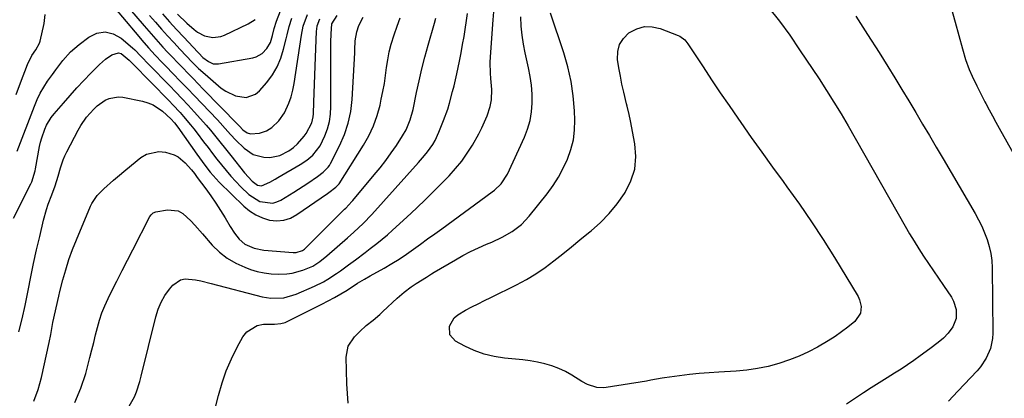
# Model space of a CAD drawing. Units: inches. Extents: x 1852323 to 1857472, y 468768 to 474062.
# Drawn here: x 1853775 to 1854143, y 471553 to 471694 of the extents above; entities that cross this region are included whole.
import ezdxf

# ---------------------------------------------------------------- set-up
doc = ezdxf.new("R2010")
doc.units = ezdxf.units.IN
doc.header["$MEASUREMENT"] = 0
doc.layers.add('7', color=7, linetype='Continuous')
doc.layers.add('8', color=7, linetype='Continuous')

msp = doc.modelspace()

# ---------------------------------------------------------------- linework, layer by layer
at = {"layer": '7', "color": 18}
for points in [[(1853800.78, 471709.94, 1716), (1853819.12, 471688.11, 1716), (1853820.33, 471686.68, 1716), (1853822.79, 471683.86, 1716), (1853825.31, 471681.09, 1716), (1853827.88, 471678.37, 1716), (1853829.19, 471677.02, 1716), (1853831.97, 471674.18, 1716), (1853834.66, 471671.42, 1716), (1853837.34, 471668.64, 1716), (1853840.01, 471665.85, 1716), (1853842.67, 471663.06, 1716), (1853848.53, 471656.88, 1716), (1853849.52, 471655.81, 1716), (1853851.47, 471653.64, 1716), (1853853.38, 471651.44, 1716), (1853855.38, 471649.33, 1716), (1853858.51, 471646.35, 1716), (1853861.94, 471644.04, 1716), (1853865.91, 471642.94, 1716), (1853868.17, 471642.87, 1716), (1853871.86, 471643.64, 1716), (1853875.25, 471645.37, 1716), (1853876.96, 471646.54, 1716), (1853878.47, 471647.98, 1716), (1853881.05, 471650.87, 1716), (1853881.77, 471651.77, 1716), (1853883.85, 471655.84, 1716), (1853884.33, 471658.08, 1716), (1853884.44, 471659.23, 1716), (1853884.63, 471663.58, 1716), (1853884.78, 471666.92, 1716), (1853884.91, 471670.26, 1716), (1853885.04, 471673.6, 1716), (1853885.17, 471676.94, 1716), (1853885.66, 471690.11, 1716), (1853885.71, 471690.79, 1716), (1853885.91, 471692.12, 1716), (1853886.8, 471694.65, 1716)], [(1853808.54, 471706.84, 1714), (1853821.16, 471692.05, 1714), (1853822.88, 471690.06, 1714), (1853824.61, 471688.08, 1714), (1853826.37, 471686.11, 1714), (1853828.14, 471684.16, 1714), (1853829.93, 471682.23, 1714), (1853831.73, 471680.31, 1714), (1853833.55, 471678.41, 1714), (1853835.55, 471676.34, 1714), (1853837.48, 471674.37, 1714), (1853839.41, 471672.41, 1714), (1853841.34, 471670.43, 1714), (1853843.27, 471668.46, 1714), (1853856.24, 471655.19, 1714), (1853856.86, 471654.54, 1714), (1853858.07, 471653.24, 1714), (1853859.67, 471652.02, 1714), (1853860.88, 471651.65, 1714), (1853864.34, 471651.92, 1714), (1853866.89, 471652.82, 1714), (1853868.86, 471654.07, 1714), (1853871.58, 471656.54, 1714), (1853873.6, 471659.61, 1714), (1853875.2, 471663.16, 1714), (1853876.07, 471665.53, 1714), (1853876.71, 471667.98, 1714), (1853877.21, 471670.47, 1714), (1853880.01, 471688.63, 1714), (1853880.68, 471692, 1714), (1853882.21, 471696.27, 1714)], [(1853795.18, 471551.28, 1726), (1853797.5, 471556.6, 1726), (1853799.34, 471562.17, 1726), (1853800.84, 471568.11, 1726), (1853801.54, 471570.91, 1726), (1853802.25, 471573.71, 1726), (1853802.95, 471576.51, 1726), (1853803.65, 471579.32, 1726), (1853804.44, 471582.09, 1726), (1853805.34, 471584.81, 1726), (1853806.43, 471587.47, 1726), (1853807.64, 471590.09, 1726), (1853808.98, 471592.75, 1726), (1853810.96, 471596.66, 1726), (1853812.94, 471600.57, 1726), (1853814.94, 471604.47, 1726), (1853816.94, 471608.37, 1726), (1853823.32, 471620.75, 1726), (1853823.71, 471621.38, 1726), (1853824.47, 471622.18, 1726), (1853825.46, 471622.58, 1726), (1853829.92, 471623.24, 1726), (1853833.84, 471622.87, 1726), (1853835.55, 471621.97, 1726), (1853838.61, 471619.16, 1726), (1853840.07, 471617.57, 1726), (1853842.93, 471614.35, 1726), (1853846.62, 471610.13, 1726), (1853849.29, 471607.51, 1726), (1853852.17, 471605.2, 1726), (1853855.38, 471603.35, 1726), (1853858.79, 471601.82, 1726), (1853860.93, 471601.04, 1726), (1853863.46, 471600.28, 1726), (1853866.03, 471599.7, 1726), (1853868.63, 471599.4, 1726), (1853871.28, 471599.28, 1726), (1853874.55, 471599.42, 1726), (1853876.55, 471599.67, 1726), (1853880.44, 471600.69, 1726), (1853884.2, 471602.19, 1726), (1853886.91, 471603.98, 1726), (1853889.45, 471606.05, 1726), (1853897.15, 471612.8, 1726), (1853899.53, 471614.91, 1726), (1853903.03, 471618.14, 1726), (1853906.34, 471621.56, 1726), (1853923.82, 471640.99, 1726), (1853926.05, 471643.6, 1726), (1853927.1, 471644.94, 1726), (1853929.09, 471647.73, 1726), (1853929.96, 471649.19, 1726), (1853931.42, 471652.28, 1726), (1853933.16, 471656.69, 1726), (1853934.7, 471660.95, 1726), (1853935.36, 471663.11, 1726), (1853936.54, 471667.49, 1726), (1853937.08, 471669.68, 1726), (1853938.09, 471674.1, 1726), (1853939.11, 471678.88, 1726), (1853939.72, 471681.95, 1726), (1853940.27, 471685.04, 1726), (1853940.79, 471688.14, 1726), (1853942.12, 471696.64, 1726)], [(1853815.53, 471549.96, 1728), (1853817.48, 471553.45, 1728), (1853818.25, 471555.32, 1728), (1853819.55, 471559.15, 1728), (1853820.08, 471561.1, 1728), (1853825.47, 471583.33, 1728), (1853826.35, 471586.11, 1728), (1853827.47, 471588.78, 1728), (1853828.93, 471591.27, 1728), (1853830.62, 471593.64, 1728), (1853831.81, 471595.09, 1728), (1853834.76, 471597.18, 1728), (1853836.49, 471597.51, 1728), (1853840.34, 471597.11, 1728), (1853842.32, 471596.7, 1728), (1853846.24, 471595.75, 1728), (1853865.33, 471590.77, 1728), (1853868.53, 471590.22, 1728), (1853873.38, 471590.44, 1728), (1853878.05, 471591.8, 1728), (1853884.9, 471594.73, 1728), (1853888.28, 471596.38, 1728), (1853889.9, 471597.34, 1728), (1853893.03, 471599.44, 1728), (1853894.57, 471600.54, 1728), (1853897.62, 471602.76, 1728), (1853900.15, 471604.64, 1728), (1853903.85, 471607.4, 1728), (1853905.71, 471608.79, 1728), (1853908.16, 471610.67, 1728), (1853910.16, 471612.27, 1728), (1853912.12, 471613.94, 1728), (1853914.04, 471615.64, 1728), (1853919.45, 471620.57, 1728), (1853923.03, 471623.9, 1728), (1853926.57, 471627.28, 1728), (1853930.05, 471630.72, 1728), (1853933.48, 471634.21, 1728), (1853935.21, 471636, 1728), (1853937.64, 471638.7, 1728), (1853939.93, 471641.51, 1728), (1853942.02, 471644.47, 1728), (1853943.97, 471647.53, 1728), (1853946.34, 471651.71, 1728), (1853947.46, 471653.92, 1728), (1853949.4, 471658.48, 1728), (1853950.62, 471661.94, 1728), (1853951.1, 471664.44, 1728), (1853951.16, 471668.31, 1728), (1853950.83, 471672.35, 1728), (1853950.67, 471674.37, 1728), (1853950.61, 471678.42, 1728), (1853950.71, 471680.44, 1728), (1853951.72, 471694.29, 1728), (1853951.91, 471697.32, 1728)], [(1853833.63, 471696.38, 1708), (1853837.13, 471693.09, 1708), (1853839.8, 471690.71, 1708), (1853841.04, 471689.77, 1708), (1853843.77, 471688.37, 1708), (1853846.78, 471687.74, 1708), (1853849.76, 471688.08, 1708), (1853851.21, 471688.6, 1708), (1853860.01, 471692.79, 1708), (1853862.62, 471694.43, 1708)], [(1853897.51, 471551.07, 1732), (1853896.99, 471558.22, 1732), (1853896.76, 471568.21, 1732), (1853897.51, 471572.34, 1732), (1853899.81, 471575.84, 1732), (1853901.82, 471577.83, 1732), (1853904.25, 471580.01, 1732), (1853906.77, 471582.08, 1732), (1853909.24, 471584.21, 1732), (1853910.44, 471585.31, 1732), (1853915.83, 471590.33, 1732), (1853918.36, 471592.51, 1732), (1853921.04, 471594.48, 1732), (1853922.87, 471595.71, 1732), (1853926.7, 471598.17, 1732), (1853928.63, 471599.35, 1732), (1853929.61, 471599.94, 1732), (1853937.57, 471604.63, 1732), (1853940.4, 471606.22, 1732), (1853943.28, 471607.73, 1732), (1853946.21, 471609.12, 1732), (1853949.19, 471610.42, 1732), (1853951.22, 471611.26, 1732), (1853955.12, 471613.09, 1732), (1853958.84, 471615.25, 1732), (1853962.24, 471617.84, 1732), (1853965.17, 471620.95, 1732), (1853971.84, 471629.3, 1732), (1853974.08, 471632.36, 1732), (1853976.14, 471635.51, 1732), (1853977.93, 471638.83, 1732), (1853979.55, 471642.25, 1732), (1853980.79, 471645.8, 1732), (1853981.7, 471649.41, 1732), (1853982.12, 471653.1, 1732), (1853982.22, 471656.86, 1732), (1853982.08, 471660.36, 1732), (1853981.62, 471665.87, 1732), (1853980.86, 471671.32, 1732), (1853979.63, 471676.69, 1732), (1853978.09, 471682, 1732), (1853973.1, 471696.8, 1732)], [(1854054.71, 471698.93, 1732), (1854058.76, 471693.81, 1732), (1854062.62, 471688.54, 1732), (1854066.35, 471683.16, 1732), (1854073.63, 471672.24, 1732), (1854076.44, 471667.92, 1732), (1854079.19, 471663.57, 1732), (1854081.85, 471659.15, 1732), (1854084.45, 471654.7, 1732), (1854105.82, 471617.21, 1732), (1854107.48, 471614.36, 1732), (1854109.18, 471611.54, 1732), (1854110.94, 471608.75, 1732), (1854112.73, 471605.99, 1732), (1854114.56, 471603.24, 1732), (1854116.4, 471600.51, 1732), (1854118.25, 471597.77, 1732), (1854120.1, 471595.05, 1732), (1854123.1, 471590.66, 1732), (1854123.93, 471589.17, 1732), (1854124.9, 471585.99, 1732), (1854124.85, 471582.62, 1732), (1854123.7, 471579.55, 1732), (1854121.91, 471577.19, 1732), (1854120.12, 471575.33, 1732), (1854118.14, 471573.68, 1732), (1854115.02, 471571.36, 1732), (1854111.42, 471568.7, 1732), (1854109.08, 471567.02, 1732), (1854106.71, 471565.37, 1732), (1854104.3, 471563.79, 1732), (1854101.86, 471562.25, 1732), (1854099.08, 471560.54, 1732), (1854096.09, 471558.68, 1732), (1854093.12, 471556.79, 1732), (1854090.18, 471554.87, 1732), (1854087.25, 471552.92, 1732), (1854083.83, 471550.61, 1732)], [(1854122.79, 471699.71, 1728), (1854124.58, 471693.44, 1728), (1854127.28, 471683.46, 1728), (1854128.42, 471679.55, 1728), (1854129.75, 471675.71, 1728), (1854130.85, 471673.23, 1728), (1854132.61, 471669.65, 1728), (1854133.61, 471667.66, 1728), (1854135.67, 471663.69, 1728), (1854136.03, 471663.02, 1728), (1854137.26, 471660.72, 1728), (1854138.5, 471658.41, 1728), (1854139.75, 471656.12, 1728), (1854141.02, 471653.83, 1728), (1854151.31, 471635.34, 1728)], [(1853773.27, 471666.45, 1716), (1853774.88, 471670.76, 1716), (1853777.47, 471677.63, 1716), (1853779.16, 471680.95, 1716), (1853780.61, 471683.11, 1716), (1853782.02, 471685.62, 1716), (1853782.22, 471686.32, 1716), (1853783.69, 471692.94, 1716), (1853784.11, 471696.27, 1716)], [(1853773.62, 471645.27, 1718), (1853780.07, 471662.05, 1718), (1853781.11, 471664.48, 1718), (1853782.26, 471666.86, 1718), (1853783.58, 471669.14, 1718), (1853785.01, 471671.36, 1718), (1853786.82, 471673.94, 1718), (1853788.09, 471675.68, 1718), (1853790.7, 471679.12, 1718), (1853793.56, 471682.32, 1718), (1853796.8, 471685.13, 1718), (1853800.4, 471687.87, 1718), (1853803.48, 471689.28, 1718), (1853806.53, 471689.83, 1718), (1853809.54, 471689.09, 1718), (1853812.53, 471687.5, 1718), (1853816.76, 471683.86, 1718), (1853817.59, 471683.12, 1718), (1853819.94, 471680.76, 1718), (1853822.99, 471677.52, 1718), (1853830.6, 471669.74, 1718), (1853832.94, 471667.31, 1718), (1853835.27, 471664.88, 1718), (1853837.58, 471662.42, 1718), (1853839.87, 471659.94, 1718), (1853841.13, 471658.56, 1718), (1853844.36, 471654.92, 1718), (1853845.93, 471653.06, 1718), (1853849.01, 471649.28, 1718), (1853852.05, 471645.48, 1718), (1853853.56, 471643.57, 1718), (1853858.7, 471637.1, 1718), (1853861.49, 471634.01, 1718), (1853863.53, 471632.49, 1718), (1853865.06, 471632.29, 1718), (1853868.16, 471633.69, 1718), (1853870.18, 471634.8, 1718), (1853871.18, 471635.37, 1718), (1853879.53, 471640.3, 1718), (1853881.97, 471641.92, 1718), (1853884.23, 471643.78, 1718), (1853886.92, 471647.16, 1718), (1853888.71, 471650.98, 1718), (1853889.68, 471653.62, 1718), (1853890.43, 471656.31, 1718), (1853890.84, 471659.08, 1718), (1853891.02, 471661.89, 1718), (1853891.03, 471683.03, 1718), (1853891.03, 471686.03, 1718), (1853891.04, 471689.03, 1718), (1853891.3, 471692.83, 1718), (1853893.39, 471695.89, 1718)], [(1853774.3, 471577.67, 1722), (1853775.52, 471582.59, 1722), (1853776.61, 471587.54, 1722), (1853777.63, 471592.51, 1722), (1853777.75, 471593.11, 1722), (1853778.75, 471598.19, 1722), (1853779.8, 471603.26, 1722), (1853780.91, 471608.31, 1722), (1853782.05, 471613.36, 1722), (1853783.46, 471619.4, 1722), (1853784.56, 471623.4, 1722), (1853785.23, 471625.36, 1722), (1853786.6, 471628.89, 1722), (1853787.86, 471632.33, 1722), (1853788.95, 471635.82, 1722), (1853789.81, 471638.95, 1722), (1853790.82, 471642.02, 1722), (1853791.45, 471643.5, 1722), (1853792.16, 471644.96, 1722), (1853796.43, 471653.09, 1722), (1853797.4, 471654.78, 1722), (1853799.61, 471657.97, 1722), (1853802.3, 471660.98, 1722), (1853803.62, 471662.18, 1722), (1853806.51, 471664.23, 1722), (1853808.08, 471664.95, 1722), (1853811.38, 471665.52, 1722), (1853813.1, 471665.38, 1722), (1853820.51, 471663.9, 1722), (1853822.54, 471663.32, 1722), (1853824.48, 471662.55, 1722), (1853827.96, 471660.23, 1722), (1853831.17, 471657.36, 1722), (1853832.49, 471655.85, 1722), (1853833.7, 471654.25, 1722), (1853840.86, 471644.11, 1722), (1853842.82, 471641.39, 1722), (1853843.81, 471640.05, 1722), (1853845.85, 471637.4, 1722), (1853846.92, 471636.12, 1722), (1853849.21, 471633.7, 1722), (1853858.41, 471624.66, 1722), (1853860.56, 471622.88, 1722), (1853862.86, 471621.38, 1722), (1853865.38, 471620.28, 1722), (1853868.04, 471619.45, 1722), (1853870.75, 471619.22, 1722), (1853873.38, 471619.41, 1722), (1853875.87, 471620.24, 1722), (1853878.29, 471621.49, 1722), (1853889.75, 471629.45, 1722), (1853890.28, 471629.83, 1722), (1853892.88, 471631.78, 1722), (1853894.06, 471633.01, 1722), (1853903.21, 471647.45, 1722), (1853905.21, 471651.01, 1722), (1853906.95, 471654.68, 1722), (1853908.3, 471658.51, 1722), (1853909.38, 471662.45, 1722), (1853909.86, 471664.63, 1722), (1853910.46, 471667.57, 1722), (1853911, 471670.52, 1722), (1853911.45, 471673.48, 1722), (1853911.84, 471676.45, 1722), (1853912.27, 471679.41, 1722), (1853912.83, 471682.34, 1722), (1853913.58, 471685.23, 1722), (1853914.68, 471688.77, 1722), (1853915.78, 471691.94, 1722), (1853916.89, 471695.11, 1722)], [(1853779.81, 471551.82, 1724), (1853781.49, 471556.14, 1724), (1853782.79, 471560.63, 1724), (1853785.56, 471573.73, 1724), (1853786.17, 471576.69, 1724), (1853787.02, 471581.13, 1724), (1853787.93, 471585.57, 1724), (1853788.79, 471589.36, 1724), (1853789.2, 471591.03, 1724), (1853789.63, 471592.71, 1724), (1853790.76, 471597.07, 1724), (1853791.84, 471600.89, 1724), (1853793.02, 471604.67, 1724), (1853794.37, 471608.41, 1724), (1853795.83, 471612.1, 1724), (1853801.11, 471624.65, 1724), (1853801.62, 471625.71, 1724), (1853803.56, 471628.62, 1724), (1853806, 471631.17, 1724), (1853809.66, 471634.37, 1724), (1853811.19, 471635.67, 1724), (1853814.29, 471638.24, 1724), (1853819.94, 471642.85, 1724), (1853822.05, 471644.11, 1724), (1853826.61, 471645.12, 1724), (1853829.06, 471644.86, 1724), (1853832.33, 471643.86, 1724), (1853833.85, 471643.11, 1724), (1853836.47, 471640.92, 1724), (1853838.8, 471638.27, 1724), (1853839.92, 471636.82, 1724), (1853841.02, 471635.34, 1724), (1853844.18, 471631.11, 1724), (1853846.09, 471628.47, 1724), (1853847.94, 471625.8, 1724), (1853849.71, 471623.07, 1724), (1853851.42, 471620.3, 1724), (1853853.36, 471617.04, 1724), (1853854.95, 471614.62, 1724), (1853856.74, 471612.35, 1724), (1853858.83, 471610.42, 1724), (1853862.23, 471608.94, 1724), (1853865.92, 471608.27, 1724), (1853876.91, 471607.39, 1724), (1853878.01, 471607.4, 1724), (1853880.42, 471608.09, 1724), (1853881.15, 471608.65, 1724), (1853881.61, 471609.07, 1724), (1853896.14, 471623.55, 1724), (1853896.53, 471623.94, 1724), (1853898.8, 471626.35, 1724), (1853899.16, 471626.77, 1724), (1853907.21, 471636.35, 1724), (1853909.39, 471639.03, 1724), (1853911.5, 471641.75, 1724), (1853913.53, 471644.55, 1724), (1853915.49, 471647.39, 1724), (1853917.84, 471650.93, 1724), (1853919.18, 471653.22, 1724), (1853920.68, 471656.91, 1724), (1853921.71, 471660.77, 1724), (1853923, 471667.1, 1724), (1853923.97, 471671.56, 1724), (1853925.01, 471676, 1724), (1853926.16, 471680.41, 1724), (1853927.38, 471684.81, 1724), (1853929.79, 471693.05, 1724), (1853930.29, 471694.95, 1724)], [(1853823.15, 471695.96, 1712), (1853825.39, 471693.4, 1712), (1853827.64, 471690.87, 1712), (1853829.92, 471688.35, 1712), (1853832.21, 471685.85, 1712), (1853834.58, 471683.29, 1712), (1853836.84, 471680.88, 1712), (1853839.14, 471678.5, 1712), (1853841.5, 471676.19, 1712), (1853843.97, 471673.99, 1712), (1853850, 471668.82, 1712), (1853851.68, 471667.61, 1712), (1853855.35, 471665.85, 1712), (1853859.29, 471665.28, 1712), (1853862.74, 471666.49, 1712), (1853864.24, 471667.73, 1712), (1853866.98, 471670.9, 1712), (1853869.09, 471673.74, 1712), (1853870.9, 471676.73, 1712), (1853872.26, 471679.95, 1712), (1853873.32, 471683.33, 1712), (1853874.22, 471687.17, 1712), (1853874.6, 471688.74, 1712), (1853875.4, 471691.88, 1712), (1853876.33, 471694.97, 1712)], [(1854008.27, 471691.77, 1734), (1854011.2, 471691.71, 1734), (1854014.2, 471691.07, 1734), (1854020.95, 471688.52, 1734), (1854021.5, 471688.27, 1734), (1854023.37, 471686.79, 1734), (1854024.14, 471685.86, 1734), (1854024.49, 471685.36, 1734), (1854030.21, 471676.71, 1734), (1854033.42, 471671.89, 1734), (1854036.65, 471667.09, 1734), (1854039.92, 471662.3, 1734), (1854043.2, 471657.53, 1734), (1854044.33, 471655.9, 1734), (1854048.23, 471650.34, 1734), (1854052.15, 471644.8, 1734), (1854056.13, 471639.3, 1734), (1854060.14, 471633.83, 1734), (1854061.57, 471631.9, 1734), (1854066.23, 471625.42, 1734), (1854070.76, 471618.86, 1734), (1854075.12, 471612.18, 1734), (1854079.36, 471605.42, 1734), (1854088.21, 471590.87, 1734), (1854088.78, 471589.69, 1734), (1854089.37, 471587.19, 1734), (1854089.11, 471584.62, 1734), (1854087.03, 471581.53, 1734), (1854084.43, 471579.48, 1734), (1854082.03, 471577.69, 1734), (1854079.58, 471575.96, 1734), (1854077.06, 471574.36, 1734), (1854073, 471572, 1734), (1854069.6, 471570.23, 1734), (1854066.13, 471568.61, 1734), (1854062.56, 471567.21, 1734), (1854058.51, 471565.84, 1734), (1854054.59, 471564.78, 1734), (1854050.63, 471563.93, 1734), (1854046.63, 471563.36, 1734), (1854042.59, 471562.98, 1734), (1854036.13, 471562.62, 1734), (1854032.45, 471562.37, 1734), (1854028.77, 471562.08, 1734), (1854025.09, 471561.7, 1734), (1854021.42, 471561.27, 1734), (1854015.8, 471560.54, 1734), (1854014.95, 471560.42, 1734), (1854010.73, 471559.59, 1734), (1854009.04, 471559.29, 1734), (1853994.02, 471556.9, 1734), (1853992.82, 471556.79, 1734), (1853990.44, 471556.92, 1734), (1853986.97, 471557.97, 1734), (1853984.84, 471559.12, 1734), (1853981.17, 471561.47, 1734), (1853978.76, 471562.84, 1734), (1853976.29, 471564.04, 1734), (1853973.7, 471564.97, 1734), (1853971.04, 471565.74, 1734), (1853968.31, 471566.31, 1734), (1853965.57, 471566.81, 1734), (1853962.82, 471567.19, 1734), (1853960.05, 471567.49, 1734), (1853955.89, 471567.85, 1734), (1853952.03, 471568.43, 1734), (1853948.27, 471569.32, 1734), (1853944.64, 471570.66, 1734), (1853941.11, 471572.32, 1734), (1853937.55, 471574.26, 1734), (1853935.47, 471576.61, 1734), (1853935.36, 471579.75, 1734), (1853937.12, 471582.9, 1734), (1853938.44, 471584.1, 1734), (1853941.31, 471585.79, 1734), (1853943.7, 471586.99, 1734), (1853946.09, 471588.18, 1734), (1853948.48, 471589.37, 1734), (1853950.87, 471590.56, 1734), (1853960.44, 471595.28, 1734), (1853964.11, 471597.24, 1734), (1853967.69, 471599.35, 1734), (1853971.12, 471601.69, 1734), (1853974.45, 471604.18, 1734), (1853977.7, 471606.8, 1734), (1853980.95, 471609.42, 1734), (1853984.18, 471612.06, 1734), (1853987.41, 471614.71, 1734), (1853988.3, 471615.44, 1734), (1853991.8, 471618.6, 1734), (1853995.09, 471621.96, 1734), (1853998.06, 471625.6, 1734), (1854000.82, 471629.43, 1734), (1854001.08, 471629.83, 1734), (1854003.21, 471634.12, 1734), (1854004.64, 471638.55, 1734), (1854005.03, 471643.2, 1734), (1854004.71, 471647.98, 1734), (1854003.12, 471656.58, 1734), (1854002.6, 471658.96, 1734), (1854001.77, 471662.11, 1734), (1854001.58, 471662.9, 1734), (1854000.55, 471667.3, 1734), (1853999.89, 471670.3, 1734), (1853999.29, 471673.31, 1734), (1853998.76, 471676.33, 1734), (1853998.26, 471679.53, 1734), (1853998.35, 471682.43, 1734), (1853999, 471685.08, 1734), (1854000.48, 471687.38, 1734), (1854002.51, 471689.44, 1734), (1854002.72, 471689.59, 1734), (1854005.46, 471690.97, 1734), (1854008.27, 471691.77, 1734)]]:
    msp.add_polyline3d(points, dxfattribs=at)
at = {"layer": '8', "color": 18}
for points in [[(1853828.02, 471696.52, 1710), (1853830.64, 471693.62, 1710), (1853833.28, 471690.75, 1710), (1853835.93, 471687.9, 1710), (1853841.21, 471682.25, 1710), (1853841.58, 471681.85, 1710), (1853843.12, 471680.28, 1710), (1853845.18, 471678.69, 1710), (1853846.95, 471677.91, 1710), (1853848.89, 471677.87, 1710), (1853861.76, 471680.16, 1710), (1853863.02, 471680.51, 1710), (1853865.27, 471681.73, 1710), (1853867.09, 471683.63, 1710), (1853868.34, 471685.9, 1710), (1853869.11, 471688.44, 1710), (1853869.83, 471691.02, 1710), (1853870.65, 471693.76, 1710), (1853872.08, 471697.7, 1710)], [(1853772.32, 471620.18, 1720), (1853778.75, 471633.05, 1720), (1853779.06, 471633.71, 1720), (1853780.39, 471637.86, 1720), (1853780.54, 471638.58, 1720), (1853782.03, 471646.93, 1720), (1853782.38, 471648.59, 1720), (1853782.8, 471650.23, 1720), (1853783.92, 471653.42, 1720), (1853784.64, 471654.95, 1720), (1853786.4, 471657.8, 1720), (1853787.44, 471659.13, 1720), (1853790.93, 471663.17, 1720), (1853793.44, 471666.02, 1720), (1853795.98, 471668.84, 1720), (1853798.57, 471671.61, 1720), (1853801.2, 471674.36, 1720), (1853804.42, 471677.67, 1720), (1853806.62, 471679.64, 1720), (1853809.06, 471681.29, 1720), (1853811.56, 471681.99, 1720), (1853812.54, 471681.71, 1720), (1853815.59, 471679.3, 1720), (1853816.3, 471678.53, 1720), (1853816.54, 471678.28, 1720), (1853816.79, 471678.03, 1720), (1853830.47, 471664.02, 1720), (1853831.85, 471662.58, 1720), (1853834.57, 471659.65, 1720), (1853835.9, 471658.16, 1720), (1853838.48, 471655.11, 1720), (1853839.73, 471653.55, 1720), (1853840.95, 471651.98, 1720), (1853843.39, 471648.76, 1720), (1853845.05, 471646.58, 1720), (1853846.71, 471644.41, 1720), (1853848.37, 471642.24, 1720), (1853850.04, 471640.08, 1720), (1853851.76, 471637.95, 1720), (1853853.53, 471635.88, 1720), (1853855.39, 471633.88, 1720), (1853857.3, 471631.93, 1720), (1853860.31, 471628.98, 1720), (1853864.45, 471626.38, 1720), (1853869.24, 471625.82, 1720), (1853870.75, 471626.26, 1720), (1853872.23, 471626.94, 1720), (1853877.1, 471629.92, 1720), (1853878.86, 471631.01, 1720), (1853882.34, 471633.27, 1720), (1853886.03, 471635.79, 1720), (1853888.12, 471637.38, 1720), (1853889.97, 471639.2, 1720), (1853890.46, 471639.91, 1720), (1853890.9, 471640.66, 1720), (1853894.26, 471647.25, 1720), (1853896.06, 471651.4, 1720), (1853897.5, 471655.64, 1720), (1853898.4, 471660.04, 1720), (1853898.93, 471664.53, 1720), (1853899.89, 471681.93, 1720), (1853899.95, 471683.07, 1720), (1853900.11, 471686.5, 1720), (1853900.65, 471689.85, 1720), (1853901.46, 471692.16, 1720), (1853903.06, 471695.37, 1720)], [(1853847.92, 471550, 1730), (1853848.92, 471553.95, 1730), (1853850.28, 471558.59, 1730), (1853851.86, 471563.14, 1730), (1853853.77, 471567.56, 1730), (1853855.9, 471571.9, 1730), (1853858, 471575.79, 1730), (1853859.5, 471577.71, 1730), (1853863.39, 471580.08, 1730), (1853865.79, 471580.52, 1730), (1853869.93, 471580.59, 1730), (1853872.21, 471580.78, 1730), (1853873.84, 471581.24, 1730), (1853874.36, 471581.47, 1730), (1853887.58, 471587.98, 1730), (1853890, 471589.22, 1730), (1853892.39, 471590.51, 1730), (1853894.73, 471591.89, 1730), (1853897.04, 471593.31, 1730), (1853900.97, 471595.83, 1730), (1853903.62, 471597.43, 1730), (1853905.63, 471598.58, 1730), (1853910.93, 471601.54, 1730), (1853913.75, 471603.19, 1730), (1853916.52, 471604.89, 1730), (1853919.23, 471606.7, 1730), (1853921.91, 471608.57, 1730), (1853924.54, 471610.49, 1730), (1853927.18, 471612.41, 1730), (1853929.82, 471614.33, 1730), (1853932.46, 471616.25, 1730), (1853951.27, 471629.99, 1730), (1853952.16, 471630.68, 1730), (1853954.64, 471632.97, 1730), (1853957.11, 471636.68, 1730), (1853963.37, 471650.4, 1730), (1853964.56, 471653.49, 1730), (1853965.49, 471656.65, 1730), (1853966.02, 471659.89, 1730), (1853966.3, 471663.19, 1730), (1853966.24, 471666.53, 1730), (1853966.03, 471669.85, 1730), (1853965.57, 471673.14, 1730), (1853964.94, 471676.42, 1730), (1853963.67, 471681.95, 1730), (1853963.02, 471685.27, 1730), (1853962.51, 471688.62, 1730), (1853962.22, 471691.99, 1730), (1853962.07, 471695.38, 1730)], [(1854087.36, 471695.65, 1730), (1854091.75, 471688.88, 1730), (1854096.07, 471682.05, 1730), (1854099.29, 471676.86, 1730), (1854101.94, 471672.58, 1730), (1854104.56, 471668.3, 1730), (1854107.17, 471664, 1730), (1854109.76, 471659.69, 1730), (1854112.34, 471655.36, 1730), (1854114.9, 471651.04, 1730), (1854117.45, 471646.71, 1730), (1854120, 471642.37, 1730), (1854131.95, 471621.92, 1730), (1854133.25, 471619.56, 1730), (1854134.45, 471617.15, 1730), (1854135.52, 471614.68, 1730), (1854136.5, 471612.16, 1730), (1854137.27, 471609.59, 1730), (1854137.87, 471606.99, 1730), (1854138.21, 471604.34, 1730), (1854138.37, 471601.66, 1730), (1854138.61, 471577.16, 1730), (1854138.51, 471575.21, 1730), (1854137.72, 471571.43, 1730), (1854136.15, 471567.85, 1730), (1854133.98, 471564.61, 1730), (1854132.71, 471563.12, 1730), (1854125.51, 471555.53, 1730), (1854121.97, 471551.8, 1730)]]:
    msp.add_polyline3d(points, dxfattribs=at)

doc.saveas('drawing.dxf')
